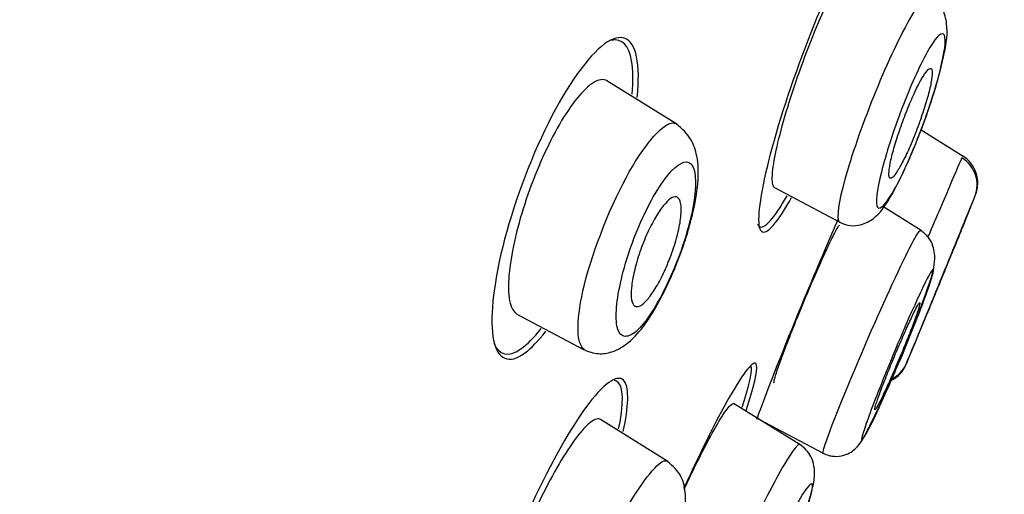
# Model space of a CAD drawing. Units: millimetres. Extents: x 13 to 406, y 9 to 582.
# Drawn here: x 138 to 150, y 376 to 382 of the extents above; entities that cross this region are included whole.
import ezdxf
from ezdxf.enums import TextEntityAlignment as Align

# ---------------------------------------------------------------- set-up
doc = ezdxf.new("R2010")
doc.units = ezdxf.units.MM
doc.header["$LTSCALE"] = 2
doc.layers.add('Layer1', color=7, linetype='Continuous')
doc.layers.add('Layer3', color=7, linetype='Continuous')
doc.styles.add('SEACAD_Arial', font='arial.ttf')
doc.styles.add('SEACAD_Solid_Edge_ANSI1_Symbols', font='semeca1.ttf')
doc.dimstyles.new('TPI_1_2', dxfattribs={"dimtxt": 12, "dimasz": 12, "dimexe": 6, "dimexo": 0, "dimgap": 3, "dimtad": 0, "dimtih": 1, "dimtoh": 1, "dimdec": 0, "dimtxsty": 'SEACAD_Arial', "dimblk1": '_SE_FILLED', "dimblk2": '_SE_FILLED', "dimsah": 1, "dimcen": 6, "dimadec": 0, "dimazin": 0, "dimtfac": 0.7, "dimtdec": 3, "dimtofl": 0, "dimtmove": 0, "dimatfit": 3, "dimfxl": 1, "dimarcsym": 0})

# ---------------------------------------------------------------- blocks, each defined once
blk = doc.blocks.new('DMBLK5')
at = {"layer": 'Layer3', "linetype": 'Continuous', "transparency": 16777216}
for points in [[(231.587, 355.854), (235.855, 367.246), (228.122, 357.854)], [(192.787, 288.65), (189.322, 290.65), (185.055, 279.258)]]:
    blk.add_hatch(color=7, dxfattribs=at).paths.add_polyline_path(points)
at = {"layer": 'Layer3', "color": 7, "linetype": 'Continuous', "transparency": 16777216}
for p, q in [((154.556, 414.184), (241.051, 364.246)), ((216.343, 333.452), (235.855, 367.246)), ((103.756, 326.196), (190.251, 276.258)), ((185.055, 279.258), (204.566, 313.052))]:
    blk.add_line(p, q, dxfattribs=at)
for s, style, p in [('O', 'SEACAD_Solid_Edge_ANSI1_Symbols', (188.325, 329.252)), ('102', 'SEACAD_Arial', (204.41, 329.252))]:
    blk.add_text(s, height=12, dxfattribs=dict(at, style=style)).set_placement(p, align=Align.TOP_LEFT)
blk = doc.blocks.new('_SE_FILLED')
at = {"color": 0}
blk.add_line((0, 0), (-1, 0), dxfattribs=at)
blk.add_solid([(0, 0), (-1, -0.1665), (-1, 0.1665), (0, 0)], dxfattribs=at)

msp = doc.modelspace()

# ---------------------------------------------------------------- linework, layer by layer
at = {"layer": 'Layer1', "color": 7, "linetype": 'Continuous'}
for p, q in [((146.077, 380.357), (145.231, 380.885)), ((149.04, 380.289), (149.549, 379.97)), ((147.262, 379.587), (148.054, 379.166)), ((149.693, 379.481), (149.7, 379.499)), ((149.042, 379.066), (148.576, 379.357)), ((144.137, 378.053), (144.947, 377.622)), ((149.002, 377.785), (149.082, 377.977)), ((147.581, 376.46), (146.767, 376.969)), ((145.97, 376.263), (145.152, 376.774)), ((147.063, 376.782), (147.851, 376.363))]:
    msp.add_line(p, q, dxfattribs=at)
for centre, radius, start, end in [((-3454.041, 2476.659), 4146.291, 329.217206, 330.308412), ((-5957.483, 3948.417), 7056.658, 329.3510077, 330.0034674), ((149.334, 379.62), 0.385, 338.8241, 58.8139), ((149.336, 379.642), 0.391, 338.4595, 58.1029), ((-120.875, 489.068), 291.918, 337.51424, 337.9507), ((65.735, 412.665), 90.278, 338.16652, 338.44633), ((65.735, 412.665), 90.278, 337.02236, 337.27596), ((148.549, 377.578), 0.337, 293.5698, 336.3726), ((148.538, 377.556), 0.339, 293.9503, 336.987)]:
    msp.add_arc(centre, radius, start, end, dxfattribs=at)
for points, knots in [([(65.269, 187.043), (65.462, 197.918), (65.808, 208.787), (66.862, 230.514), (67.565, 241.368), (69.263, 263.054), (70.228, 273.887), (72.098, 290.09), (72.8, 295.487), (74.585, 306.218), (75.686, 311.54), (78.363, 322.086), (79.924, 327.308), (83.399, 337.617), (85.314, 342.706), (89.515, 352.746), (91.802, 357.695), (96.834, 367.333), (99.588, 372.016), (105.554, 381.119), (108.747, 385.521), (115.517, 394.027), (119.096, 398.137), (126.61, 405.981), (130.574, 409.725), (138.937, 416.671), (143.338, 419.851), (147.859, 422.872)], [0, 0, 0, 0, 0.125, 0.125, 0.25, 0.25, 0.375, 0.375, 0.4375, 0.4375, 0.5, 0.5, 0.5625, 0.5625, 0.625, 0.625, 0.6875, 0.6875, 0.75, 0.75, 0.8125, 0.8125, 0.875, 0.875, 0.9375, 0.9375, 1, 1, 1, 1]), ([(148.538, 382.331), (148.6, 382.624), (148.615, 382.831), (148.538, 383.016), (148.414, 382.913), (148.074, 382.343), (147.861, 381.88), (147.469, 380.865), (147.297, 380.334), (147.085, 379.494), (147.045, 379.188), (147.124, 378.984), (147.245, 379.086), (147.434, 379.403), (147.451, 379.434), (147.47, 379.467)], [0, 0, 0, 0, 0.134523, 0.134523, 0.304169, 0.304169, 0.473816, 0.473816, 0.643462, 0.643462, 0.813109, 0.813109, 0.982756, 0.982756, 1, 1, 1, 1]), ([(147.267, 379.585), (147.262, 379.587), (147.257, 379.592), (147.254, 379.598), (147.238, 379.622), (147.233, 379.673), (147.237, 379.747), (147.242, 379.822), (147.258, 379.923), (147.283, 380.04), (147.309, 380.16), (147.345, 380.3), (147.388, 380.449), (147.432, 380.6), (147.485, 380.765), (147.542, 380.93), (147.599, 381.094), (147.662, 381.262), (147.726, 381.42), (147.788, 381.575), (147.853, 381.725), (147.915, 381.856), (147.976, 381.984), (148.035, 382.099), (148.088, 382.189), (148.14, 382.278), (148.188, 382.347), (148.227, 382.389), (148.266, 382.431), (148.298, 382.449), (148.319, 382.441), (148.321, 382.44), (148.323, 382.439), (148.325, 382.438)], [0, 0, 0, 0, 0.026805, 0.026805, 0.026805, 0.132445, 0.132445, 0.132445, 0.24079, 0.24079, 0.24079, 0.350696, 0.350696, 0.350696, 0.461721, 0.461721, 0.461721, 0.571787, 0.571787, 0.571787, 0.679371, 0.679371, 0.679371, 0.784459, 0.784459, 0.784459, 0.887865, 0.887865, 0.887865, 0.991273, 0.991273, 0.991273, 1, 1, 1, 1]), ([(149.146, 381.924), (149.108, 381.948), (149.016, 381.84), (148.767, 381.394), (148.608, 381.051), (148.463, 380.69)], [0, 0, 0, 0, 0.485991, 0.485991, 1, 1, 1, 1]), ([(148.998, 380.183), (149.023, 380.244), (149.098, 380.436), (149.226, 380.815), (149.333, 381.247), (149.373, 381.511), (149.318, 381.736), (149.237, 381.857), (149.18, 381.9), (149.146, 381.925)], [0, 0, 0, 0, 0.078394, 0.289249, 0.512166, 0.74862, 0.870607, 0.934749, 1, 1, 1, 1]), ([(145.59, 381.176), (145.54, 381.415), (145.4, 381.475), (145.005, 381.188), (144.75, 380.832), (144.29, 379.912), (144.087, 379.356), (143.846, 378.381), (143.808, 377.972), (143.905, 377.499), (144.043, 377.437), (144.313, 377.638), (144.399, 377.727), (144.489, 377.843)], [0, 0, 0, 0, 0.185375, 0.185375, 0.370751, 0.370751, 0.556126, 0.556126, 0.741502, 0.741502, 0.926877, 0.926877, 1, 1, 1, 1]), ([(145.537, 380.72), (145.551, 380.882), (145.549, 381.02), (145.497, 381.313), (145.412, 381.402), (145.287, 381.374)], [0, 0, 0, 0, 0.362562, 0.362562, 1, 1, 1, 1]), ([(148.807, 380.547), (148.91, 380.816), (149.021, 381.064), (149.206, 381.396), (149.279, 381.477), (149.345, 381.425), (149.337, 381.293), (149.242, 380.876), (149.155, 380.594), (148.943, 380.03), (148.819, 379.749), (148.616, 379.386), (148.54, 379.307), (148.485, 379.394), (148.504, 379.555), (148.614, 379.997), (148.704, 380.278), (148.807, 380.547)], [0, 0, 0, 0, 0.125, 0.125, 0.25, 0.25, 0.375, 0.375, 0.5, 0.5, 0.625, 0.625, 0.75, 0.75, 0.875, 0.875, 1, 1, 1, 1]), ([(148.968, 380.241), (148.997, 380.315), (149.026, 380.393), (149.051, 380.467), (149.076, 380.541), (149.099, 380.614), (149.117, 380.68), (149.136, 380.747), (149.151, 380.809), (149.16, 380.86), (149.17, 380.912), (149.175, 380.954), (149.175, 380.983), (149.174, 381.012), (149.168, 381.029), (149.158, 381.033), (149.147, 381.037), (149.132, 381.027), (149.112, 381.005), (149.094, 380.983), (149.071, 380.949), (149.046, 380.906), (149.021, 380.863), (148.993, 380.809), (148.965, 380.749), (148.937, 380.689), (148.908, 380.622), (148.88, 380.552), (148.851, 380.482), (148.823, 380.407), (148.797, 380.334), (148.771, 380.26), (148.746, 380.185), (148.726, 380.117), (148.705, 380.047), (148.687, 379.981), (148.675, 379.924), (148.662, 379.867), (148.654, 379.818), (148.651, 379.781), (148.648, 379.745), (148.65, 379.72), (148.658, 379.708), (148.665, 379.696), (148.678, 379.698), (148.694, 379.712), (148.711, 379.726), (148.732, 379.753), (148.755, 379.791), (148.778, 379.828), (148.805, 379.876), (148.832, 379.931), (148.86, 379.986), (148.889, 380.05), (148.918, 380.117), (148.935, 380.157), (148.952, 380.199), (148.968, 380.241)], [0, 0, 0, 0, 0.054503, 0.054503, 0.054503, 0.108952, 0.108952, 0.108952, 0.164177, 0.164177, 0.164177, 0.219797, 0.219797, 0.219797, 0.27495, 0.27495, 0.27495, 0.328966, 0.328966, 0.328966, 0.381716, 0.381716, 0.381716, 0.433654, 0.433654, 0.433654, 0.485566, 0.485566, 0.485566, 0.538218, 0.538218, 0.538218, 0.592064, 0.592064, 0.592064, 0.647059, 0.647059, 0.647059, 0.702655, 0.702655, 0.702655, 0.758007, 0.758007, 0.758007, 0.812372, 0.812372, 0.812372, 0.865475, 0.865475, 0.865475, 0.917616, 0.917616, 0.917616, 0.969487, 0.969487, 0.969487, 1, 1, 1, 1]), ([(145.236, 380.882), (145.234, 380.884), (145.232, 380.885), (145.229, 380.886), (145.187, 380.908), (145.133, 380.901), (145.07, 380.863), (145.01, 380.827), (144.941, 380.762), (144.869, 380.673), (144.8, 380.588), (144.726, 380.479), (144.654, 380.354), (144.585, 380.234), (144.515, 380.096), (144.45, 379.952), (144.386, 379.808), (144.325, 379.655), (144.272, 379.504), (144.218, 379.349), (144.171, 379.193), (144.135, 379.047), (144.097, 378.894), (144.069, 378.749), (144.053, 378.622), (144.036, 378.489), (144.032, 378.373), (144.041, 378.281), (144.05, 378.188), (144.073, 378.118), (144.108, 378.078), (144.118, 378.066), (144.129, 378.057), (144.142, 378.05)], [0, 0, 0, 0, 0.006485, 0.006485, 0.006485, 0.119391, 0.119391, 0.119391, 0.227673, 0.227673, 0.227673, 0.33095, 0.33095, 0.33095, 0.430846, 0.430846, 0.430846, 0.530613, 0.530613, 0.530613, 0.633152, 0.633152, 0.633152, 0.740269, 0.740269, 0.740269, 0.851977, 0.851977, 0.851977, 0.966204, 0.966204, 0.966204, 1, 1, 1, 1]), ([(148.463, 380.69), (148.319, 380.33), (148.193, 379.966), (148.04, 379.412), (148.012, 379.219), (148.048, 379.17), (148.051, 379.168), (148.054, 379.166)], [0, 0, 0, 0, 0.481124, 0.481124, 0.962249, 0.962249, 1, 1, 1, 1]), ([(144.955, 377.623), (144.863, 377.682), (144.841, 378.238), (145.438, 379.816), (145.882, 380.34), (146.009, 380.37)], [0, 0, 0, 0, 0.323676, 0.673637, 1, 1, 1, 1]), ([(144.95, 377.621), (145.012, 377.596), (145.112, 377.559), (145.314, 377.588), (145.525, 377.719), (145.705, 377.931), (145.898, 378.255), (146.042, 378.574), (146.142, 378.828), (146.223, 379.08), (146.298, 379.373), (146.343, 379.667), (146.339, 379.945), (146.247, 380.21), (146.144, 380.3), (146.073, 380.359)], [0, 0, 0, 0, 0.060406, 0.111911, 0.18234, 0.284584, 0.404234, 0.467119, 0.529704, 0.591565, 0.652713, 0.75699, 0.845667, 0.912522, 1, 1, 1, 1]), ([(148.054, 379.166), (148.102, 379.147), (148.18, 379.118), (148.34, 379.134), (148.516, 379.238), (148.634, 379.407), (148.765, 379.647), (148.867, 379.867), (148.95, 380.057), (148.989, 380.157), (148.998, 380.183)], [0, 0, 0, 0, 0.08258, 0.159576, 0.288233, 0.541879, 0.683802, 0.826514, 0.962264, 1, 1, 1, 1]), ([(149.533, 379.949), (149.513, 379.902), (149.465, 379.789), (149.393, 379.62), (149.321, 379.451), (149.227, 379.232), (149.126, 378.994)], [0, 0, 0, 0, 0.498333, 0.498333, 0.498333, 1, 1, 1, 1]), ([(146.164, 379.895), (146.079, 379.873), (145.84, 379.627), (145.466, 378.801), (145.327, 378.148), (145.35, 377.838), (145.445, 377.756), (145.598, 377.829), (145.802, 378.102), (146.008, 378.499), (146.232, 379.086), (146.355, 379.742), (146.252, 379.918), (146.164, 379.895)], [0, 0, 0, 0, 0.117597, 0.234703, 0.355775, 0.420571, 0.483965, 0.55121, 0.617298, 0.684392, 0.751141, 0.877983, 1, 1, 1, 1]), ([(145.633, 378.153), (145.606, 378.139), (145.584, 378.139), (145.566, 378.152), (145.549, 378.165), (145.536, 378.19), (145.53, 378.227), (145.523, 378.264), (145.523, 378.314), (145.528, 378.372), (145.534, 378.431), (145.545, 378.501), (145.563, 378.575), (145.58, 378.647), (145.603, 378.727), (145.631, 378.806), (145.657, 378.882), (145.687, 378.959), (145.72, 379.032), (145.751, 379.101), (145.785, 379.167), (145.819, 379.225), (145.851, 379.281), (145.884, 379.33), (145.916, 379.369), (145.947, 379.407), (145.976, 379.437), (146.003, 379.454), (146.029, 379.472), (146.053, 379.479), (146.073, 379.474), (146.093, 379.469), (146.108, 379.451), (146.118, 379.422), (146.128, 379.392), (146.132, 379.349), (146.131, 379.297), (146.129, 379.244), (146.121, 379.18), (146.107, 379.11), (146.093, 379.04), (146.073, 378.963), (146.048, 378.884), (146.024, 378.808), (145.995, 378.729), (145.963, 378.654), (145.933, 378.582), (145.9, 378.511), (145.866, 378.448), (145.834, 378.388), (145.8, 378.333), (145.768, 378.288), (145.736, 378.243), (145.705, 378.208), (145.677, 378.183), (145.662, 378.17), (145.647, 378.159), (145.633, 378.153)], [0, 0, 0, 0, 0.055106, 0.055106, 0.055106, 0.110107, 0.110107, 0.110107, 0.166697, 0.166697, 0.166697, 0.224142, 0.224142, 0.224142, 0.280724, 0.280724, 0.280724, 0.335076, 0.335076, 0.335076, 0.386961, 0.386961, 0.386961, 0.437312, 0.437312, 0.437312, 0.487624, 0.487624, 0.487624, 0.539297, 0.539297, 0.539297, 0.593187, 0.593187, 0.593187, 0.649299, 0.649299, 0.649299, 0.706664, 0.706664, 0.706664, 0.763637, 0.763637, 0.763637, 0.818685, 0.818685, 0.818685, 0.871245, 0.871245, 0.871245, 0.92195, 0.92195, 0.92195, 0.972157, 0.972157, 0.972157, 1, 1, 1, 1]), ([(147.058, 379.145), (147.064, 379.132), (147.071, 379.122), (147.135, 379.076), (147.256, 379.21), (147.414, 379.487)], [0, 0, 0, 0, 0.127978, 0.127978, 1, 1, 1, 1]), ([(148.035, 379.203), (147.931, 378.97), (147.817, 378.704), (147.494, 377.935), (147.287, 377.418), (147.102, 376.931), (147.072, 376.848), (147.044, 376.773)], [0, 0, 0, 0, 0.312605, 0.312605, 0.875272, 0.875272, 1, 1, 1, 1]), ([(147.258, 377.217), (147.254, 377.22), (147.256, 377.239), (147.266, 377.273), (147.275, 377.309), (147.293, 377.363), (147.316, 377.43), (147.34, 377.497), (147.37, 377.579), (147.405, 377.67), (147.44, 377.762), (147.481, 377.865), (147.523, 377.97), (147.566, 378.076), (147.612, 378.187), (147.657, 378.295), (147.702, 378.402), (147.748, 378.509), (147.791, 378.606), (147.833, 378.702), (147.874, 378.792), (147.909, 378.867), (147.944, 378.941), (147.974, 379.003), (147.998, 379.048), (148.022, 379.092), (148.039, 379.12), (148.049, 379.13)], [0, 0, 0, 0, 0.106029, 0.106029, 0.106029, 0.216652, 0.216652, 0.216652, 0.328223, 0.328223, 0.328223, 0.440742, 0.440742, 0.440742, 0.553797, 0.553797, 0.553797, 0.666706, 0.666706, 0.666706, 0.778821, 0.778821, 0.778821, 0.889849, 0.889849, 0.889849, 1, 1, 1, 1]), ([(147.852, 376.362), (147.845, 376.366), (147.885, 376.53), (148.371, 377.727), (148.916, 378.911), (149.021, 379.069), (149.031, 379.064)], [0, 0, 0, 0, 0.142695, 0.505506, 0.830181, 1, 1, 1, 1]), ([(148.757, 377.44), (148.794, 377.528), (148.86, 377.685), (148.997, 378.02), (149.129, 378.389), (149.214, 378.636), (149.203, 378.852), (149.133, 378.991), (149.072, 379.04), (149.034, 379.069)], [0, 0, 0, 0, 0.118204, 0.24808, 0.495142, 0.724722, 0.84962, 0.922035, 1, 1, 1, 1]), ([(149.082, 377.977), (149.103, 378.029), (149.129, 378.091), (149.156, 378.157), (149.183, 378.224), (149.213, 378.296), (149.243, 378.369), (149.273, 378.442), (149.304, 378.518), (149.333, 378.59), (149.362, 378.661), (149.391, 378.731), (149.416, 378.793), (149.442, 378.855), (149.464, 378.911), (149.483, 378.956), (149.501, 379.001), (149.515, 379.036), (149.525, 379.059), (149.533, 379.081), (149.538, 379.092), (149.538, 379.092)], [0, 0, 0, 0, 0.144152, 0.144152, 0.144152, 0.28825, 0.28825, 0.28825, 0.433101, 0.433101, 0.433101, 0.578306, 0.578306, 0.578306, 0.72299, 0.72299, 0.72299, 0.86649, 0.86649, 0.86649, 1, 1, 1, 1]), ([(149.176, 378.514), (149.19, 378.566), (149.201, 378.625), (149.146, 378.546), (149.039, 378.334), (148.887, 377.996), (148.717, 377.6), (148.552, 377.194), (148.413, 376.837), (148.331, 376.599), (148.307, 376.492), (148.365, 376.577), (148.478, 376.799), (148.601, 377.07), (148.674, 377.236), (148.69, 377.272)], [0, 0, 0, 0, 0.079697, 0.159243, 0.238817, 0.318572, 0.399986, 0.480168, 0.56333, 0.644652, 0.728131, 0.811355, 0.894214, 0.977786, 1, 1, 1, 1]), ([(148.69, 377.272), (148.73, 377.366), (148.831, 377.599), (148.979, 377.966), (149.112, 378.313), (149.161, 378.462), (149.176, 378.514)], [0, 0, 0, 0, 0.193808, 0.468008, 0.732474, 1, 1, 1, 1]), ([(148.493, 376.957), (148.503, 376.99), (148.519, 377.035), (148.538, 377.087), (148.557, 377.14), (148.581, 377.202), (148.607, 377.268), (148.634, 377.335), (148.663, 377.408), (148.693, 377.481), (148.723, 377.554), (148.755, 377.63), (148.786, 377.701), (148.816, 377.772), (148.847, 377.842), (148.875, 377.903), (148.902, 377.963), (148.927, 378.018), (148.949, 378.062), (148.97, 378.105), (148.988, 378.139), (149.001, 378.161), (149.013, 378.182), (149.021, 378.193), (149.024, 378.19), (149.027, 378.188), (149.025, 378.173), (149.018, 378.148), (149.011, 378.122), (148.999, 378.084), (148.983, 378.038), (148.966, 377.991), (148.945, 377.934), (148.921, 377.871), (148.896, 377.808), (148.869, 377.738), (148.839, 377.666), (148.81, 377.594), (148.778, 377.518), (148.747, 377.445), (148.716, 377.372), (148.685, 377.301), (148.656, 377.235), (148.627, 377.171), (148.599, 377.111), (148.575, 377.061), (148.552, 377.012), (148.531, 376.971), (148.516, 376.942), (148.5, 376.913), (148.489, 376.896), (148.483, 376.89)], [0, 0, 0, 0, 0.059083, 0.059083, 0.059083, 0.118144, 0.118144, 0.118144, 0.177513, 0.177513, 0.177513, 0.237028, 0.237028, 0.237028, 0.296329, 0.296329, 0.296329, 0.355145, 0.355145, 0.355145, 0.413424, 0.413424, 0.413424, 0.471362, 0.471362, 0.471362, 0.529305, 0.529305, 0.529305, 0.587592, 0.587592, 0.587592, 0.646406, 0.646406, 0.646406, 0.7057, 0.7057, 0.7057, 0.765213, 0.765213, 0.765213, 0.824588, 0.824588, 0.824588, 0.883536, 0.883536, 0.883536, 0.941963, 0.941963, 0.941963, 1, 1, 1, 1]), ([(143.86, 377.7), (143.92, 377.554), (144.034, 377.525), (144.26, 377.68), (144.345, 377.765), (144.434, 377.877)], [0, 0, 0, 0, 0.669226, 0.669226, 1, 1, 1, 1]), ([(146.917, 376.882), (147.014, 377.171), (147.06, 377.366), (147.028, 377.513), (146.918, 377.391), (146.588, 376.827), (146.374, 376.401), (146.163, 375.939)], [0, 0, 0, 0, 0.295426, 0.295426, 0.656373, 0.656373, 1, 1, 1, 1]), ([(146.872, 376.923), (146.953, 377.169), (146.992, 377.338), (146.979, 377.417), (146.974, 377.426), (146.967, 377.43)], [0, 0, 0, 0, 0.812614, 0.812614, 1, 1, 1, 1]), ([(147.852, 376.364), (147.876, 376.353), (147.916, 376.336), (148.005, 376.32), (148.105, 376.332), (148.196, 376.376), (148.303, 376.47), (148.38, 376.62), (148.524, 376.909), (148.647, 377.185), (148.72, 377.353), (148.754, 377.435), (148.757, 377.44)], [0, 0, 0, 0, 0.036522, 0.072686, 0.140758, 0.202268, 0.260106, 0.496075, 0.735733, 0.861268, 0.992112, 1, 1, 1, 1]), ([(145.428, 376.627), (145.494, 376.933), (145.501, 377.148), (145.378, 377.334), (145.218, 377.239), (144.803, 376.695), (144.549, 376.247), (144.096, 375.258), (143.906, 374.735), (143.69, 373.915), (143.665, 373.618), (143.794, 373.416), (143.949, 373.51), (144.174, 373.809), (144.192, 373.834), (144.211, 373.861)], [0, 0, 0, 0, 0.139978, 0.139978, 0.309036, 0.309036, 0.478094, 0.478094, 0.647151, 0.647151, 0.816209, 0.816209, 0.985266, 0.985266, 1, 1, 1, 1]), ([(145.372, 376.658), (145.422, 376.899), (145.431, 377.078), (145.382, 377.216), (145.356, 377.241), (145.322, 377.245)], [0, 0, 0, 0, 0.676622, 0.676622, 1, 1, 1, 1]), ([(146.167, 375.926), (146.191, 375.979), (146.216, 376.032), (146.241, 376.083), (146.31, 376.228), (146.378, 376.365), (146.44, 376.483), (146.502, 376.6), (146.559, 376.701), (146.607, 376.779), (146.655, 376.856), (146.695, 376.912), (146.724, 376.942), (146.746, 376.964), (146.762, 376.972), (146.772, 376.966)], [0, 0, 0, 0, 0.087415, 0.087415, 0.087415, 0.333005, 0.333005, 0.333005, 0.576694, 0.576694, 0.576694, 0.819172, 0.819172, 0.819172, 1, 1, 1, 1]), ([(148.479, 376.889), (148.477, 376.89), (148.477, 376.897), (148.48, 376.91), (148.482, 376.922), (148.487, 376.938), (148.493, 376.957)], [0, 0, 0, 0, 0.53743, 0.53743, 0.53743, 1, 1, 1, 1]), ([(145.157, 376.771), (145.153, 376.774), (145.149, 376.775), (145.144, 376.777), (145.113, 376.787), (145.068, 376.769), (145.015, 376.724), (144.962, 376.68), (144.9, 376.609), (144.833, 376.517), (144.767, 376.427), (144.695, 376.313), (144.623, 376.187), (144.551, 376.062), (144.478, 375.921), (144.408, 375.775), (144.339, 375.629), (144.271, 375.475), (144.21, 375.324), (144.149, 375.171), (144.093, 375.018), (144.048, 374.877), (144.001, 374.732), (143.963, 374.596), (143.938, 374.479), (143.912, 374.36), (143.897, 374.257), (143.896, 374.179), (143.894, 374.101), (143.906, 374.046), (143.93, 374.019), (143.935, 374.014), (143.94, 374.009), (143.946, 374.006)], [0, 0, 0, 0, 0.015475, 0.015475, 0.015475, 0.125442, 0.125442, 0.125442, 0.232927, 0.232927, 0.232927, 0.337919, 0.337919, 0.337919, 0.441231, 0.441231, 0.441231, 0.544545, 0.544545, 0.544545, 0.649425, 0.649425, 0.649425, 0.756856, 0.756856, 0.756856, 0.866649, 0.866649, 0.866649, 0.977465, 0.977465, 0.977465, 1, 1, 1, 1]), ([(147.568, 376.468), (147.547, 376.48), (147.481, 376.398), (147.265, 376.031), (147.101, 375.714), (146.937, 375.366)], [0, 0, 0, 0, 0.452848, 0.452848, 1, 1, 1, 1]), ([(147.199, 374.614), (147.206, 374.629), (147.244, 374.707), (147.357, 374.95), (147.487, 375.253), (147.603, 375.552), (147.68, 375.781), (147.734, 375.969), (147.758, 376.138), (147.728, 376.291), (147.653, 376.405), (147.599, 376.445), (147.568, 376.468)], [0, 0, 0, 0, 0.019862, 0.11918, 0.313634, 0.42255, 0.540133, 0.667548, 0.788621, 0.897955, 0.950034, 1, 1, 1, 1]), ([(144.75, 373.588), (144.688, 373.634), (144.736, 374.138), (145.385, 375.649), (145.798, 376.206), (145.906, 376.262)], [0, 0, 0, 0, 0.319647, 0.672018, 1, 1, 1, 1]), ([(145.907, 374.8), (145.926, 374.841), (145.976, 374.959), (146.051, 375.172), (146.15, 375.509), (146.206, 375.787), (146.145, 376.101), (146.034, 376.204), (145.966, 376.265)], [0, 0, 0, 0, 0.067503, 0.202787, 0.347765, 0.662402, 0.827193, 1, 1, 1, 1]), ([(147.247, 375.173), (147.367, 375.433), (147.485, 375.666), (147.66, 375.962), (147.716, 376.022), (147.731, 375.932), (147.69, 375.783), (147.533, 375.353), (147.414, 375.07), (147.167, 374.535), (147.04, 374.284), (146.855, 373.972), (146.801, 373.917), (146.796, 374.027), (146.845, 374.192), (147.011, 374.637), (147.127, 374.913), (147.247, 375.173)], [0, 0, 0, 0, 0.125, 0.125, 0.25, 0.25, 0.375, 0.375, 0.5, 0.5, 0.625, 0.625, 0.75, 0.75, 0.875, 0.875, 1, 1, 1, 1])]:
    msp.add_open_spline(points, degree=3, knots=knots, dxfattribs=at)
for points in [[(145.597, 380.682), (145.618, 380.883), (145.616, 381.052), (145.59, 381.176)], [(146.009, 380.37), (146.034, 380.375), (146.056, 380.372), (146.075, 380.361)], [(145.906, 376.262), (145.932, 376.275), (145.953, 376.276), (145.968, 376.266)]]:
    msp.add_open_spline(points, degree=3, dxfattribs=at)

# ---------------------------------------------------------------- dimensions: what is measured, and where the dimension line sits
at = {"layer": 'Layer3', "color": 7, "linetype": 'Continuous'}
dim = msp.add_linear_dim(base=(185.055, 279.258), p1=(103.756, 326.196), p2=(154.556, 414.184), angle=60, text='\\A1;%%C <>', dimstyle='TPI_1_2', override={"dimtolj": 1}, dxfattribs=at)
dim.commit()
dim.dimension.update_dxf_attribs({"geometry": 'DMBLK5', "text_midpoint": (210.455, 323.252), "dimtype": 161})

doc.saveas('drawing.dxf')
